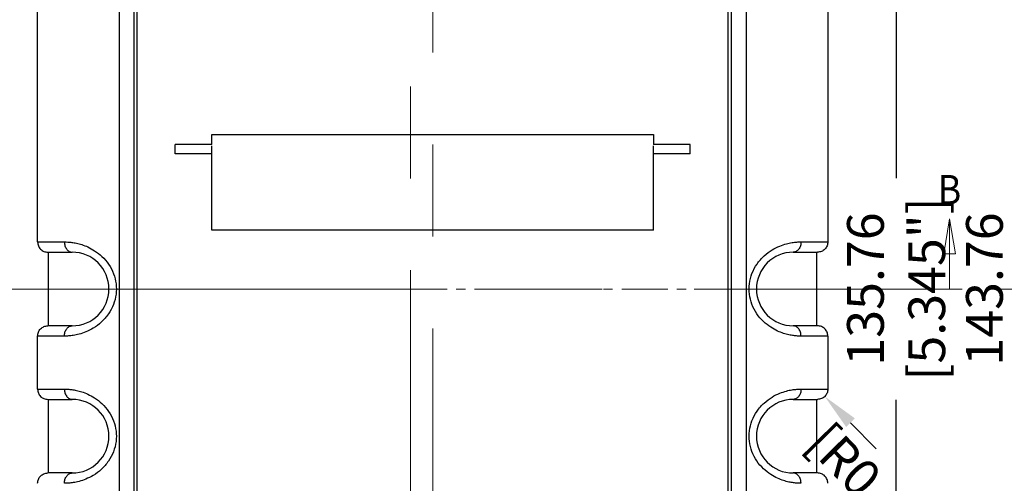
# Model space of a CAD drawing. Units: inches. Extents: x -36 to 3789, y -2917 to 560.
# Drawn here: x 1316 to 1450, y -495 to -432 of the extents above; entities that cross this region are included whole.
import ezdxf
from ezdxf.enums import TextEntityAlignment as Align

# ---------------------------------------------------------------- set-up
doc = ezdxf.new("R2010")
doc.units = ezdxf.units.IN
doc.header["$LTSCALE"] = 5
doc.linetypes.add('CENTER', pattern=[2, 1.25, -0.25, 0.25, -0.25])
doc.layers.get('Defpoints').update_dxf_attribs({"linetype": 'CONTINUOUS'})
doc.layers.add('90RUBBERBOOTDXF_CONTINUOUS_LINE', color=7, linetype='CONTINUOUS')
doc.layers.add('CN', color=1, linetype='CENTER', lineweight=9)
doc.layers.add('dim', color=3, linetype='CONTINUOUS', lineweight=5)
doc.styles.get("Standard").update_dxf_attribs({"font": 'romans.shx', "width": 0.485})
doc.styles.add('TEXTSTYLE_0', font='txt', dxfattribs={"width": 0.8})
doc.dimstyles.get("Standard").update_dxf_attribs({"dimtxt": 3, "dimasz": 2.5, "dimexe": 0.5, "dimexo": 0.5, "dimgap": 0.5, "dimtad": 0, "dimtoh": 1, "dimzin": 12, "dimdsep": 46, "dimtxsty": 'STANDARD', "dimcen": 0.5, "dimadec": 1, "dimazin": 0, "dimtfac": 1, "dimtofl": 0, "dimtmove": 0, "dimatfit": 3, "dimfxl": 1, "dimtolj": 1, "dimtzin": 0, "dimarcsym": 0})

# ---------------------------------------------------------------- blocks, each defined once
blk = doc.blocks.new('*D211')
at = {"layer": 'Defpoints', "color": 0}
for p in [(1371.83, -382.56, 22.5), (1371.83, -554.56), (1472.56, -554.56)]:
    blk.add_point(p, dxfattribs=at)
at = {"layer": 'dim', "color": 0, "lineweight": -2}
for p, q in [((1371.93, -382.56), (1472.66, -382.56)), ((1472.56, -387.56), (1472.56, -452.6)), ((1472.56, -549.56), (1472.56, -476.93)), ((1371.93, -554.56), (1472.66, -554.56))]:
    blk.add_line(p, q, dxfattribs=at)
at = {"layer": 'dim', "color": 0}
for points in [[(1471.73, -387.56), (1473.4, -387.56), (1472.56, -382.56)], [(1471.73, -549.56), (1473.4, -549.56), (1472.56, -554.56)]]:
    blk.add_solid(points, dxfattribs=at)
at = {"layer": 'dim', "color": 0, "insert": (1472.56, -464.76), "char_height": 5, "attachment_point": 5, "rotation": 90}
blk.add_mtext('\\A1;172 [6.772"]', dxfattribs=at)
blk = doc.blocks.new('*D239')
at = {"layer": 'Defpoints', "color": 0}
for p in [(1371.83, -396.68), (1371.83, -540.44), (1450.98, -540.44)]:
    blk.add_point(p, dxfattribs=at)
at = {"layer": 'dim', "color": 0, "lineweight": -2}
for p, q in [((1371.93, -396.68), (1451.08, -396.68)), ((1450.98, -401.68), (1450.98, -453.51)), ((1450.98, -535.44), (1450.98, -483.61)), ((1371.93, -540.44), (1451.08, -540.44))]:
    blk.add_line(p, q, dxfattribs=at)
at = {"layer": 'dim', "color": 0}
for points in [[(1450.15, -401.68), (1451.82, -401.68), (1450.98, -396.68)], [(1450.15, -535.44), (1451.82, -535.44), (1450.98, -540.44)]]:
    blk.add_solid(points, dxfattribs=at)
at = {"layer": 'dim', "color": 0, "insert": (1450.98, -468.56), "char_height": 5, "attachment_point": 5, "rotation": 90}
blk.add_mtext('\\A1;143.76 [5.660"]', dxfattribs=at)
blk = doc.blocks.new('*D269')
at = {"layer": 'Defpoints', "color": 0}
for p in [(1424.13, -482.16), (1425.11, -483.16)]:
    blk.add_point(p, dxfattribs=at)
at = {"layer": 'dim', "color": 0, "lineweight": -2}
blk.add_line((1432.12, -490.29), (1428.62, -486.73), dxfattribs=at)
at = {"layer": 'dim', "color": 0}
blk.add_solid([(1429.21, -486.14), (1428.02, -487.31), (1425.11, -483.16)], dxfattribs=at)
at = {"layer": 'dim', "color": 0, "insert": (1447.16, -505.6), "char_height": 5, "attachment_point": 5, "rotation": 314.4998}
blk.add_mtext('\\A1;R1.4 [R0.055"]{\\f????|b0|i0|c0|p54;AROUND}', dxfattribs=at)
blk = doc.blocks.new('*D273')
at = {"layer": 'Defpoints', "color": 0}
for p in [(1409.73, -400.68), (1434.81, -400.68), (1408.65, -536.44)]:
    blk.add_point(p, dxfattribs=at)
at = {"layer": 'dim', "color": 0, "lineweight": -2}
for p, q in [((1409.83, -400.68), (1434.91, -400.68)), ((1434.81, -405.68), (1434.81, -453.51)), ((1434.81, -531.44), (1434.81, -483.61)), ((1408.75, -536.44), (1434.91, -536.44))]:
    blk.add_line(p, q, dxfattribs=at)
at = {"layer": 'dim', "color": 0}
for points in [[(1433.98, -405.68), (1435.65, -405.68), (1434.81, -400.68)], [(1433.98, -531.44), (1435.65, -531.44), (1434.81, -536.44)]]:
    blk.add_solid(points, dxfattribs=at)
at = {"layer": 'dim', "color": 0, "insert": (1434.81, -468.56), "char_height": 5, "attachment_point": 5, "rotation": 90}
blk.add_mtext('\\A1;135.76 [5.345"]', dxfattribs=at)
blk = doc.blocks.new('*D280')
at = {"layer": 'Defpoints', "color": 0}
for p in [(1371.83, -393.85), (1462.05, -468.56), (1463.8, -468.56)]:
    blk.add_point(p, dxfattribs=at)
at = {"layer": 'dim', "color": 0, "lineweight": -2}
for p, q in [((1371.93, -393.85), (1463.9, -393.85)), ((1463.8, -398.85), (1463.8, -417.14)), ((1463.8, -463.56), (1463.8, -445.27)), ((1462.15, -468.56), (1463.9, -468.56))]:
    blk.add_line(p, q, dxfattribs=at)
at = {"layer": 'dim', "color": 0}
for points in [[(1462.97, -398.85), (1464.63, -398.85), (1463.8, -393.85)], [(1462.97, -463.56), (1464.63, -463.56), (1463.8, -468.56)]]:
    blk.add_solid(points, dxfattribs=at)
at = {"layer": 'dim', "color": 0, "insert": (1463.8, -431.21), "char_height": 5, "attachment_point": 5, "rotation": 90}
blk.add_mtext('\\A1;74.71 [2.941"]', dxfattribs=at)
blk = doc.blocks.new('*D285')
at = {"layer": 'Defpoints', "color": 0}
for p in [(1371.83, -263.69), (1342.77, -553.11)]:
    blk.add_point(p, dxfattribs=at)
at = {"layer": 'dim', "color": 0, "lineweight": -2}
blk.add_line((1341.77, -563.06), (1342.27, -558.08), dxfattribs=at)
at = {"layer": 'dim', "color": 0}
blk.add_solid([(1341.45, -558), (1343.1, -558.16), (1342.77, -553.11)], dxfattribs=at)
at = {"layer": 'dim', "color": 0, "insert": (1339.61, -584.58), "char_height": 5, "attachment_point": 5, "rotation": 84.2667}
blk.add_mtext('\\A1;{\\f????|b0|i0|c0|p54;2-}R290.87 [R11.452"]', dxfattribs=at)

msp = doc.modelspace()

# ---------------------------------------------------------------- linework, layer by layer
at = {"layer": '90RUBBERBOOTDXF_CONTINUOUS_LINE', "color": 7, "linetype": 'Continuous'}
for p, q in [((1318.131, -462.161), (1318.131, -394.273)), ((1425.531, -394.273), (1425.531, -462.161)), ((1329.251, -537.713), (1329.251, -398.681)), ((1414.411, -398.681), (1414.411, -538.441)), ((1331.251, -536.441), (1331.251, -400.681)), ((1412.411, -400.681), (1412.411, -536.441)), ((1341.831, -447.561), (1401.831, -447.561)), ((1341.831, -448.937), (1341.831, -447.561)), ((1401.831, -447.561), (1401.831, -448.937)), ((1341.831, -448.937), (1336.831, -448.937)), ((1336.831, -450.186), (1336.831, -448.937)), ((1341.831, -460.561), (1341.831, -449.127)), ((1406.831, -448.937), (1401.831, -448.937)), ((1401.831, -460.561), (1401.831, -449.127)), ((1406.831, -450.186), (1406.831, -448.937)), ((1341.831, -450.186), (1336.831, -450.186)), ((1406.831, -450.186), (1401.831, -450.186)), ((1401.831, -460.561), (1341.831, -460.561)), ((1319.533, -463.561), (1322.831, -463.561)), ((1319.633, -473.561), (1319.633, -463.561)), ((1420.831, -463.561), (1424.129, -463.561)), ((1424.029, -473.561), (1424.029, -463.561)), ((1322.831, -473.561), (1319.533, -473.561)), ((1424.129, -473.561), (1420.831, -473.561)), ((1318.131, -482.161), (1318.131, -474.961)), ((1425.531, -474.961), (1425.531, -482.161)), ((1319.533, -483.561), (1322.831, -483.561)), ((1319.633, -493.561), (1319.633, -483.561)), ((1420.831, -483.561), (1424.129, -483.561)), ((1424.029, -493.561), (1424.029, -483.561)), ((1322.831, -493.561), (1319.533, -493.561)), ((1424.129, -493.561), (1420.831, -493.561))]:
    msp.add_line(p, q, dxfattribs=at)
at = {"layer": '90RUBBERBOOTDXF_CONTINUOUS_LINE', "color": 9, "linetype": 'Continuous'}
for p, q in [((1331.681, -532.411), (1331.681, -404.711)), ((1411.981, -532.411), (1411.981, -404.711)), ((1318.131, -462.161), (1321.774, -462.161)), ((1421.888, -462.161), (1425.531, -462.161)), ((1321.774, -474.961), (1318.131, -474.961)), ((1425.531, -474.961), (1421.888, -474.961)), ((1318.131, -482.161), (1321.774, -482.161)), ((1421.888, -482.161), (1425.531, -482.161))]:
    msp.add_line(p, q, dxfattribs=at)
at = {"layer": '90RUBBERBOOTDXF_CONTINUOUS_LINE', "color": 7, "linetype": 'Continuous'}
for centre, start, end in [((1322.831, -468.561), 270, 90), ((1420.831, -468.561), 90, 270), ((1322.831, -488.561), 270, 90), ((1420.831, -488.561), 90, 270)]:
    msp.add_arc(centre, 5, start, end, dxfattribs=at)
for points, knots in [([(1318.131, -462.161), (1318.152, -462.345), (1318.194, -462.712), (1318.519, -463.175), (1318.982, -463.498), (1319.349, -463.54), (1319.533, -463.561)], [0, 0, 0, 0, 0.5466548, 1.0932437, 1.6398094, 2.1862957, 2.1862957, 2.1862957, 2.1862957]), ([(1425.531, -462.161), (1425.51, -462.345), (1425.468, -462.712), (1425.143, -463.175), (1424.68, -463.498), (1424.313, -463.54), (1424.129, -463.561)], [0, 0, 0, 0, 0.5466534, 1.0932428, 1.6398092, 2.1862952, 2.1862952, 2.1862952, 2.1862952]), ([(1318.131, -474.961), (1318.152, -474.777), (1318.194, -474.41), (1318.519, -473.948), (1318.982, -473.624), (1319.349, -473.582), (1319.533, -473.561)], [0, 0, 0, 0, 0.5466534, 1.0932428, 1.6398092, 2.1862952, 2.1862952, 2.1862952, 2.1862952]), ([(1425.531, -474.961), (1425.51, -474.777), (1425.468, -474.41), (1425.143, -473.948), (1424.68, -473.624), (1424.313, -473.582), (1424.129, -473.561)], [0, 0, 0, 0, 0.5466548, 1.0932437, 1.6398094, 2.1862957, 2.1862957, 2.1862957, 2.1862957]), ([(1318.131, -482.161), (1318.152, -482.345), (1318.194, -482.712), (1318.519, -483.175), (1318.982, -483.498), (1319.349, -483.54), (1319.533, -483.561)], [0, 0, 0, 0, 0.5466548, 1.0932437, 1.6398094, 2.1862957, 2.1862957, 2.1862957, 2.1862957]), ([(1425.531, -482.161), (1425.51, -482.345), (1425.468, -482.712), (1425.143, -483.175), (1424.68, -483.498), (1424.313, -483.54), (1424.129, -483.561)], [0, 0, 0, 0, 0.5466534, 1.0932428, 1.6398092, 2.1862952, 2.1862952, 2.1862952, 2.1862952]), ([(1318.131, -494.961), (1318.152, -494.777), (1318.194, -494.41), (1318.519, -493.948), (1318.982, -493.624), (1319.349, -493.582), (1319.533, -493.561)], [0, 0, 0, 0, 0.5466534, 1.0932428, 1.6398092, 2.1862952, 2.1862952, 2.1862952, 2.1862952]), ([(1425.531, -494.961), (1425.51, -494.777), (1425.468, -494.41), (1425.143, -493.948), (1424.68, -493.624), (1424.313, -493.582), (1424.129, -493.561)], [0, 0, 0, 0, 0.5466548, 1.0932437, 1.6398094, 2.1862957, 2.1862957, 2.1862957, 2.1862957])]:
    msp.add_open_spline(points, degree=3, knots=knots, dxfattribs=at)
at = {"layer": '90RUBBERBOOTDXF_CONTINUOUS_LINE', "color": 9, "linetype": 'Continuous'}
for points, knots in [([(1321.774, -462.161), (1321.789, -462.343), (1321.818, -462.695), (1322.05, -463.151), (1322.396, -463.49), (1322.69, -463.538), (1322.831, -463.561)], [0, 0, 0, 0, 0.5417658, 1.0504898, 1.508434, 1.9267675, 1.9267675, 1.9267675, 1.9267675]), ([(1321.774, -462.161), (1321.929, -462.164), (1322.266, -462.17), (1322.813, -462.224), (1323.449, -462.333), (1324.182, -462.529), (1325.02, -462.854), (1325.958, -463.369), (1326.939, -464.137), (1327.834, -465.183), (1328.501, -466.455), (1328.849, -467.854), (1328.845, -469.293), (1328.49, -470.698), (1327.801, -471.994), (1326.848, -473.078), (1325.776, -473.877), (1324.739, -474.396), (1323.82, -474.704), (1323.033, -474.869), (1322.366, -474.949), (1321.96, -474.957), (1321.774, -474.961)], [0, 0, 0, 0, 0.4655257, 1.0100249, 1.6482994, 2.3981277, 3.2830356, 4.3382684, 5.597512, 6.9994232, 8.4383017, 9.8658851, 11.2825361, 12.7112641, 14.1689511, 15.6466709, 17.0032171, 18.1558336, 19.111242, 19.9031663, 20.5643897, 21.122034, 21.122034, 21.122034, 21.122034]), ([(1421.888, -474.961), (1421.733, -474.958), (1421.396, -474.952), (1420.849, -474.898), (1420.213, -474.789), (1419.48, -474.593), (1418.642, -474.268), (1417.704, -473.753), (1416.723, -472.985), (1415.827, -471.939), (1415.161, -470.667), (1414.813, -469.268), (1414.816, -467.829), (1415.171, -466.425), (1415.861, -465.128), (1416.814, -464.044), (1417.886, -463.245), (1418.923, -462.726), (1419.842, -462.418), (1420.629, -462.253), (1421.296, -462.173), (1421.702, -462.165), (1421.888, -462.161)], [0, 0, 0, 0, 0.4655257, 1.0100249, 1.6482994, 2.3981277, 3.2830356, 4.3382684, 5.597512, 6.9994232, 8.4383017, 9.8658851, 11.2825361, 12.7112641, 14.1689511, 15.6466709, 17.0032171, 18.1558336, 19.111242, 19.9031663, 20.5643897, 21.122034, 21.122034, 21.122034, 21.122034]), ([(1421.888, -462.161), (1421.873, -462.343), (1421.843, -462.695), (1421.612, -463.151), (1421.266, -463.49), (1420.971, -463.538), (1420.831, -463.561)], [0, 0, 0, 0, 0.5417351, 1.0504377, 1.5083716, 1.9267001, 1.9267001, 1.9267001, 1.9267001]), ([(1321.774, -474.961), (1321.789, -474.779), (1321.818, -474.427), (1322.05, -473.971), (1322.396, -473.632), (1322.69, -473.584), (1322.831, -473.561)], [0, 0, 0, 0, 0.5417351, 1.0504377, 1.5083716, 1.9267001, 1.9267001, 1.9267001, 1.9267001]), ([(1421.888, -474.961), (1421.873, -474.779), (1421.844, -474.427), (1421.612, -473.971), (1421.266, -473.632), (1420.971, -473.584), (1420.831, -473.561)], [0, 0, 0, 0, 0.5417658, 1.0504898, 1.508434, 1.9267675, 1.9267675, 1.9267675, 1.9267675]), ([(1321.774, -482.161), (1321.789, -482.343), (1321.818, -482.695), (1322.05, -483.151), (1322.396, -483.49), (1322.69, -483.538), (1322.831, -483.561)], [0, 0, 0, 0, 0.5417658, 1.0504898, 1.508434, 1.9267675, 1.9267675, 1.9267675, 1.9267675]), ([(1321.774, -482.161), (1321.929, -482.164), (1322.266, -482.17), (1322.813, -482.224), (1323.449, -482.333), (1324.182, -482.529), (1325.02, -482.854), (1325.958, -483.369), (1326.939, -484.137), (1327.834, -485.183), (1328.501, -486.455), (1328.849, -487.854), (1328.845, -489.293), (1328.49, -490.698), (1327.801, -491.994), (1326.848, -493.078), (1325.776, -493.877), (1324.739, -494.396), (1323.82, -494.704), (1323.033, -494.869), (1322.366, -494.949), (1321.96, -494.957), (1321.774, -494.961)], [0, 0, 0, 0, 0.4655257, 1.0100249, 1.6482994, 2.3981277, 3.2830356, 4.3382684, 5.597512, 6.9994232, 8.4383017, 9.8658851, 11.2825361, 12.7112641, 14.1689511, 15.6466709, 17.0032171, 18.1558336, 19.111242, 19.9031663, 20.5643897, 21.122034, 21.122034, 21.122034, 21.122034]), ([(1421.888, -494.961), (1421.733, -494.958), (1421.396, -494.952), (1420.849, -494.898), (1420.213, -494.789), (1419.48, -494.593), (1418.642, -494.268), (1417.704, -493.753), (1416.723, -492.985), (1415.827, -491.939), (1415.161, -490.667), (1414.813, -489.268), (1414.816, -487.829), (1415.171, -486.425), (1415.861, -485.128), (1416.814, -484.044), (1417.886, -483.245), (1418.923, -482.726), (1419.842, -482.418), (1420.629, -482.253), (1421.296, -482.173), (1421.702, -482.165), (1421.888, -482.161)], [0, 0, 0, 0, 0.4655257, 1.0100249, 1.6482994, 2.3981277, 3.2830356, 4.3382684, 5.597512, 6.9994232, 8.4383017, 9.8658851, 11.2825361, 12.7112641, 14.1689511, 15.6466709, 17.0032171, 18.1558336, 19.111242, 19.9031663, 20.5643897, 21.122034, 21.122034, 21.122034, 21.122034]), ([(1421.888, -482.161), (1421.873, -482.343), (1421.843, -482.695), (1421.612, -483.151), (1421.266, -483.49), (1420.971, -483.538), (1420.831, -483.561)], [0, 0, 0, 0, 0.5417351, 1.0504377, 1.5083716, 1.9267001, 1.9267001, 1.9267001, 1.9267001]), ([(1321.774, -494.961), (1321.789, -494.779), (1321.818, -494.427), (1322.05, -493.971), (1322.396, -493.632), (1322.69, -493.584), (1322.831, -493.561)], [0, 0, 0, 0, 0.5417351, 1.0504377, 1.5083716, 1.9267001, 1.9267001, 1.9267001, 1.9267001]), ([(1421.888, -494.961), (1421.873, -494.779), (1421.844, -494.427), (1421.612, -493.971), (1421.266, -493.632), (1420.971, -493.584), (1420.831, -493.561)], [0, 0, 0, 0, 0.5417658, 1.0504898, 1.508434, 1.9267675, 1.9267675, 1.9267675, 1.9267675])]:
    msp.add_open_spline(points, degree=3, knots=knots, dxfattribs=at)
at = {"layer": 'CN', "ltscale": 10}
for p, q in [((1371.831, -273.914), (1371.831, -561.135)), ((1368.831, -366.024), (1368.831, -567.375)), ((1442.068, -459.03), (1442.068, -468.561)), ((1307.379, -468.561), (1442.068, -468.561))]:
    msp.add_line(p, q, dxfattribs=at)
at = {"layer": 'CN'}
msp.add_line((927.524, -468.561), (1602.053, -468.561), dxfattribs=at)
at = {"layer": 'CN', "ltscale": 10}
msp.add_lwpolyline([(1442.862, -463.793), (1442.068, -459.03), (1441.275, -463.793), (1442.862, -463.793)], dxfattribs=at)

# ---------------------------------------------------------------- texts
at = {"layer": 'CN', "ltscale": 10, "style": 'TEXTSTYLE_0', "width": 1.2}
msp.add_text('B', height=3.969, dxfattribs=at).set_placement((1440.481, -457.046), (1443.656, -457.046), align=Align.FIT)

# ---------------------------------------------------------------- dimensions: what is measured, and where the dimension line sits
at = {"layer": 'dim'}
for center, mpoint, text, picture, middle in [((1371.831, -263.692), (1342.774, -553.106), '{\\f????|b0|i0|c0|p54;2-}<>', '*D285', (1339.614, -584.58)), ((1424.131, -482.161), (1425.112, -483.16), '<>{\\f????|b0|i0|c0|p54;AROUND}', '*D269', (1447.162, -505.598))]:
    dim = msp.add_radius_dim(center=center, mpoint=mpoint, text=text, dimstyle='STANDARD', override={"dimtxt": 5, "dimasz": 5, "dimexe": 0.1, "dimexo": 0.1, "dimtih": 0, "dimtoh": 0, "dimdec": 2, "dimcen": 0, "dimtp": 0, "dimtm": 0, "dimtdec": 2, "dimatfit": 3}, dxfattribs=at)
    dim.commit()
    dim.dimension.update_dxf_attribs({"geometry": picture, "text_midpoint": middle})
for base, p1, p2, picture, middle in [((1472.562, -554.561), (1371.831, -382.561, 22.5), (1371.832, -554.561), '*D211', (1472.562, -464.765)), ((1450.984, -540.441), (1371.831, -396.681), (1371.831, -540.441), '*D239', (1450.984, -468.561))]:
    dim = msp.add_linear_dim(base=base, p1=p1, p2=p2, angle=90, dimstyle='STANDARD', override={"dimtxt": 5, "dimasz": 5, "dimexe": 0.1, "dimexo": 0.1, "dimtih": 0, "dimtoh": 0, "dimdec": 2, "dimcen": 0, "dimtp": 0, "dimtm": 0, "dimtdec": 2, "dimatfit": 3}, dxfattribs=at)
    dim.commit()
    dim.dimension.update_dxf_attribs({"geometry": picture, "text_midpoint": middle, "dimtype": 160})
for base, p1, p2, picture, middle in [((1463.799, -468.561), (1371.831, -393.852), (1462.047, -468.561), '*D280', (1463.799, -431.207)), ((1434.813, -400.681), (1408.651, -536.441), (1409.731, -400.681), '*D273', (1434.813, -468.561))]:
    dim = msp.add_linear_dim(base=base, p1=p1, p2=p2, angle=90, dimstyle='STANDARD', override={"dimtxt": 5, "dimasz": 5, "dimexe": 0.1, "dimexo": 0.1, "dimtih": 0, "dimtoh": 0, "dimdec": 2, "dimcen": 0, "dimtp": 0, "dimtm": 0, "dimtdec": 2, "dimatfit": 3}, dxfattribs=at)
    dim.commit()
    dim.dimension.update_dxf_attribs({"geometry": picture, "text_midpoint": middle})

doc.saveas('drawing.dxf')
